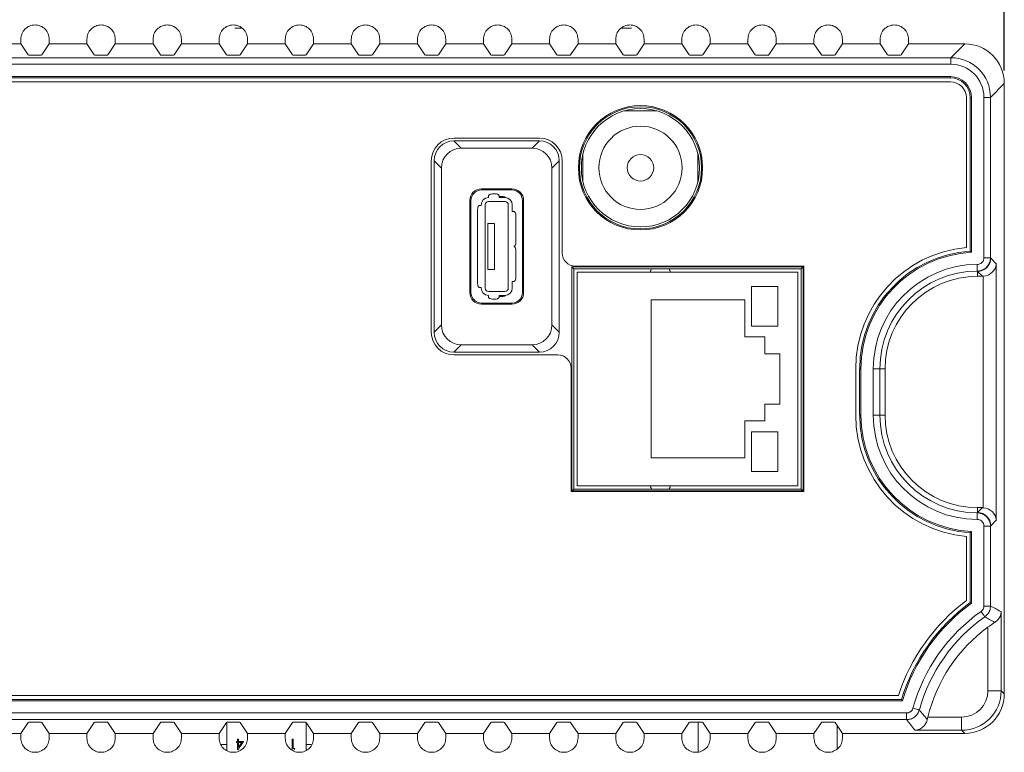
# Model space of a CAD drawing. Units: millimetres. Extents: x 18 to 568, y 82 to 368.
# Drawn here: x 425 to 499, y 196 to 251 of the extents above; entities that cross this region are included whole.
import ezdxf

# ---------------------------------------------------------------- set-up
doc = ezdxf.new("R2010")
doc.units = ezdxf.units.MM
doc.linetypes.add('SLD-Solid', pattern=[0])
doc.layers.add('DIM', color=161, linetype='SLD-Solid')
doc.styles.add('SLDTEXTSTYLE2', font='arial.ttf', dxfattribs={"width": 0.948})
doc.dimstyles.new('SLDDIMSTYLE0', dxfattribs={"dimtxt": 3.081982, "dimasz": 3.081982, "dimexe": 0, "dimexo": 0.0625, "dimgap": 0.770496, "dimtad": 1, "dimrnd": 1e-09, "dimzin": 12, "dimdsep": 46, "dimtxsty": 'SLDTEXTSTYLE2', "dimsah": 1, "dimcen": 0.09, "dimadec": 0, "dimazin": 3, "dimtfac": 1, "dimtofl": 0, "dimtmove": 0, "dimatfit": 3, "dimfxl": 1, "dimfrac": 2, "dimtolj": 1, "dimtzin": 12, "dimarcsym": 0})

# ---------------------------------------------------------------- blocks, each defined once
blk = doc.blocks.new('_D_9')
at = {"layer": 'DIM', "color": 102, "transparency": 16777216}
for p, q in [((412.755, 247.337), (412.755, 321.961)), ((499.398, 247.337), (499.398, 321.961)), ((412.755, 320.97), (499.398, 320.97))]:
    blk.add_line(p, q, dxfattribs=at)
for points in [[(412.755, 320.97), (415.837, 320.496), (415.837, 321.444)], [(499.398, 320.97), (496.316, 321.444), (496.316, 320.496)]]:
    blk.add_solid(points, dxfattribs=at)
at = {"layer": 'DIM', "color": 102, "transparency": 16777216, "insert": (457.165, 325.063), "char_height": 3.175, "attachment_point": 1, "style": 'SLDTEXTSTYLE2'}
blk.add_mtext('86.64', dxfattribs=at)

msp = doc.modelspace()

# ---------------------------------------------------------------- linework, layer by layer
at = {"color": 7, "linetype": 'SLD-Solid', "lineweight": 15}
for p, q in [((441.202, 250.52), (441.741, 250.52)), ((470.412, 250.52), (471.202, 250.52)), ((425.002, 249.696), (425.002, 249.342)), ((427.151, 249.342), (427.151, 249.696)), ((430.002, 249.696), (430.002, 249.342)), ((432.151, 249.342), (432.151, 249.696)), ((435.002, 249.696), (435.002, 249.342)), ((437.151, 249.342), (437.151, 249.696)), ((440.002, 249.696), (440.002, 249.342)), ((442.151, 249.342), (442.151, 249.696)), ((445.002, 249.696), (445.002, 249.342)), ((447.151, 249.342), (447.151, 249.696)), ((450.002, 249.696), (450.002, 249.342)), ((452.151, 249.342), (452.151, 249.696)), ((455.002, 249.696), (455.002, 249.342)), ((457.151, 249.342), (457.151, 249.696)), ((460.002, 249.696), (460.002, 249.342)), ((462.151, 249.342), (462.151, 249.696)), ((465.002, 249.696), (465.002, 249.342)), ((467.151, 249.342), (467.151, 249.696)), ((470.002, 249.696), (470.002, 249.342)), ((472.151, 249.342), (472.151, 249.696)), ((475.002, 249.696), (475.002, 249.342)), ((477.151, 249.342), (477.151, 249.696)), ((480.002, 249.696), (480.002, 249.342)), ((482.151, 249.342), (482.151, 249.696)), ((485.002, 249.696), (485.002, 249.342)), ((487.151, 249.342), (487.151, 249.696)), ((490.002, 249.696), (490.002, 249.342)), ((492.151, 249.342), (492.151, 249.696)), ((425.002, 249.342), (415.751, 249.342)), ((425.002, 249.342), (425.559, 248.506)), ((426.594, 248.506), (427.151, 249.342)), ((430.002, 249.342), (427.151, 249.342)), ((430.002, 249.342), (430.559, 248.506)), ((431.594, 248.506), (432.151, 249.342)), ((435.002, 249.342), (432.151, 249.342)), ((435.002, 249.342), (435.559, 248.506)), ((436.594, 248.506), (437.151, 249.342)), ((440.002, 249.342), (437.151, 249.342)), ((440.002, 249.342), (440.559, 248.506)), ((441.594, 248.506), (442.151, 249.342)), ((445.002, 249.342), (442.151, 249.342)), ((445.002, 249.342), (445.559, 248.506)), ((446.594, 248.506), (447.151, 249.342)), ((450.002, 249.342), (447.151, 249.342)), ((450.002, 249.342), (450.559, 248.506)), ((451.594, 248.506), (452.151, 249.342)), ((455.002, 249.342), (452.151, 249.342)), ((455.002, 249.342), (455.559, 248.506)), ((456.594, 248.506), (457.151, 249.342)), ((460.002, 249.342), (457.151, 249.342)), ((460.002, 249.342), (460.559, 248.506)), ((461.594, 248.506), (462.151, 249.342)), ((465.002, 249.342), (462.151, 249.342)), ((465.002, 249.342), (465.559, 248.506)), ((466.594, 248.506), (467.151, 249.342)), ((470.002, 249.342), (467.151, 249.342)), ((470.002, 249.342), (470.559, 248.506)), ((471.594, 248.506), (472.151, 249.342)), ((475.002, 249.342), (472.151, 249.342)), ((475.002, 249.342), (475.559, 248.506)), ((476.594, 248.506), (477.151, 249.342)), ((480.002, 249.342), (477.151, 249.342)), ((480.002, 249.342), (480.559, 248.506)), ((481.594, 248.506), (482.151, 249.342)), ((485.002, 249.342), (482.151, 249.342)), ((485.002, 249.342), (485.559, 248.506)), ((486.594, 248.506), (487.151, 249.342)), ((490.002, 249.342), (487.151, 249.342)), ((490.002, 249.342), (490.559, 248.506)), ((491.594, 248.506), (492.151, 249.342)), ((496.402, 249.342), (492.151, 249.342)), ((495.356, 248.295), (496.402, 249.342)), ((419.421, 248.295), (495.356, 248.295)), ((495.356, 247.796), (495.356, 248.295)), ((495.356, 247.796), (419.421, 247.796)), ((495.322, 246.868), (419.695, 246.868)), ((495.322, 246.77), (419.756, 246.77)), ((495.322, 246.77), (495.322, 246.868)), ((495.322, 246.47), (419.944, 246.47)), ((499.398, 246.346), (498.351, 245.299)), ((499.398, 200.194), (499.398, 246.346)), ((496.527, 233.95), (496.527, 245.266)), ((496.827, 233.672), (496.827, 245.266)), ((496.827, 245.266), (496.924, 245.266)), ((496.924, 233.58), (496.924, 245.266)), ((497.852, 233.163), (497.852, 245.299)), ((497.852, 245.299), (498.351, 245.299)), ((498.351, 245.299), (498.351, 233.163)), ((473.111, 244.27), (470.642, 244.27)), ((464.234, 242.22), (457.769, 242.22)), ((457.765, 242.004), (464.238, 242.004)), ((457.765, 242.004), (458.318, 241.452)), ((458.318, 241.452), (463.686, 241.452)), ((463.686, 241.452), (464.238, 242.004)), ((467.527, 241.015), (467.527, 238.925)), ((476.227, 238.925), (476.227, 241.015)), ((456.052, 240.502), (456.052, 227.538)), ((456.267, 227.534), (456.267, 240.506)), ((456.82, 239.954), (456.267, 240.506)), ((456.82, 228.086), (456.82, 239.954)), ((465.736, 240.506), (465.183, 239.954)), ((465.183, 239.954), (465.183, 228.086)), ((465.736, 240.506), (465.736, 227.534)), ((465.952, 233.53), (465.952, 240.502)), ((459.852, 238.383), (462.152, 238.383)), ((459.852, 238.295), (459.852, 238.383)), ((462.152, 238.295), (462.152, 238.383)), ((459.852, 238.295), (462.152, 238.295)), ((460.377, 237.843), (460.377, 237.72)), ((460.877, 238), (460.677, 238)), ((461.177, 237.72), (461.177, 237.843)), ((461.502, 237.795), (461.177, 237.795)), ((461.627, 237.72), (461.177, 237.72)), ((458.964, 230.545), (458.964, 237.495)), ((459.052, 237.495), (458.964, 237.495)), ((459.052, 230.545), (459.052, 237.495)), ((459.827, 237.12), (459.704, 237.12)), ((459.827, 237.17), (459.827, 237.12)), ((460.127, 237.17), (460.127, 230.87)), ((461.627, 237.42), (460.377, 237.42)), ((461.877, 230.87), (461.877, 237.17)), ((462.177, 236.67), (462.177, 237.17)), ((462.952, 237.495), (463.039, 237.495)), ((462.952, 237.495), (462.952, 230.545)), ((463.039, 237.495), (463.039, 230.545)), ((459.552, 236.82), (459.552, 231.22)), ((462.297, 236.67), (462.177, 236.67)), ((462.452, 234.32), (462.452, 236.37)), ((460.335, 235.77), (460.335, 232.27)), ((460.835, 235.77), (460.335, 235.77)), ((460.835, 232.27), (460.835, 235.77)), ((462.452, 231.67), (462.452, 233.72)), ((496.827, 233.672), (496.924, 233.58)), ((497.852, 233.163), (498.351, 233.163)), ((498.351, 233.163), (498.375, 233.139)), ((498.375, 233.139), (498.795, 232.719)), ((466.678, 215.531), (466.678, 232.479)), ((466.678, 232.479), (484.175, 232.479)), ((466.827, 232.33), (466.678, 232.479)), ((484.227, 232.53), (466.952, 232.53)), ((484.027, 232.33), (484.175, 232.479)), ((484.175, 232.479), (484.175, 215.531)), ((484.227, 215.48), (484.227, 232.53)), ((498.795, 232.719), (498.795, 213.321)), ((460.335, 232.27), (460.835, 232.27)), ((484.027, 232.33), (466.827, 232.33)), ((466.827, 232.33), (466.827, 215.68)), ((483.777, 232.08), (467.077, 232.08)), ((467.077, 232.08), (467.077, 215.93)), ((483.777, 215.93), (483.777, 232.08)), ((484.027, 215.68), (484.027, 232.33)), ((497.377, 232.141), (497.356, 232.165)), ((497.377, 231.77), (497.377, 232.141)), ((497.747, 231.77), (497.377, 232.141)), ((497.747, 231.77), (497.377, 231.77)), ((497.797, 214.269), (497.797, 231.771)), ((459.704, 230.92), (459.827, 230.92)), ((459.827, 230.92), (459.827, 230.87)), ((462.177, 231.37), (462.297, 231.37)), ((462.177, 230.87), (462.177, 231.37)), ((480.277, 231.005), (482.277, 231.005)), ((480.277, 231.005), (480.277, 228.005)), ((482.277, 231.005), (482.277, 228.005)), ((459.052, 230.545), (458.964, 230.545)), ((460.377, 230.62), (461.627, 230.62)), ((460.377, 230.32), (460.377, 230.197)), ((461.177, 230.32), (461.627, 230.32)), ((461.177, 230.197), (461.177, 230.32)), ((461.177, 230.245), (461.502, 230.245)), ((462.952, 230.545), (463.039, 230.545)), ((459.852, 229.745), (459.852, 229.658)), ((462.152, 229.745), (459.852, 229.745)), ((462.152, 229.658), (459.852, 229.658)), ((460.677, 230.04), (460.877, 230.04)), ((462.152, 229.745), (462.152, 229.658)), ((479.777, 229.98), (472.677, 229.98)), ((472.677, 229.98), (472.677, 218.03)), ((479.777, 227.18), (479.777, 229.98)), ((456.267, 227.534), (456.82, 228.086)), ((465.183, 228.086), (465.736, 227.534)), ((480.277, 228.005), (482.277, 228.005)), ((481.277, 227.18), (479.777, 227.18)), ((481.277, 225.905), (481.277, 227.18)), ((458.318, 226.588), (457.765, 226.036)), ((463.686, 226.588), (458.318, 226.588)), ((464.238, 226.036), (463.686, 226.588)), ((464.238, 226.036), (457.765, 226.036)), ((457.769, 225.82), (465.627, 225.82)), ((482.427, 225.905), (481.277, 225.905)), ((482.427, 222.105), (482.427, 225.905)), ((466.627, 224.82), (466.627, 215.48)), ((488.157, 221.27), (488.157, 224.77)), ((488.457, 224.77), (488.555, 224.77)), ((488.457, 221.27), (488.457, 224.77)), ((488.555, 221.27), (488.555, 224.77)), ((489.483, 221.27), (489.483, 224.77)), ((489.483, 224.77), (489.982, 224.77)), ((489.982, 224.77), (489.982, 221.27)), ((490.377, 224.77), (489.982, 224.77)), ((490.377, 224.77), (490.377, 221.27)), ((481.277, 220.83), (481.277, 222.105)), ((481.277, 222.105), (482.427, 222.105)), ((488.457, 221.27), (488.555, 221.27)), ((489.483, 221.27), (489.982, 221.27)), ((490.377, 221.27), (489.982, 221.27)), ((479.777, 218.03), (479.777, 220.83)), ((479.777, 220.83), (481.277, 220.83)), ((482.277, 220.005), (480.277, 220.005)), ((480.277, 220.005), (480.277, 217.005)), ((482.277, 220.005), (482.277, 217.005)), ((472.677, 218.03), (479.777, 218.03)), ((482.277, 217.005), (480.277, 217.005)), ((466.627, 215.48), (484.227, 215.48)), ((466.827, 215.68), (466.678, 215.531)), ((484.175, 215.531), (466.678, 215.531)), ((466.827, 215.68), (484.027, 215.68)), ((467.077, 215.93), (483.777, 215.93)), ((484.027, 215.68), (484.175, 215.531)), ((497.356, 213.876), (497.377, 213.899)), ((497.377, 214.27), (497.377, 213.899)), ((497.377, 213.899), (497.747, 214.27)), ((497.377, 214.27), (497.747, 214.27)), ((498.795, 213.321), (498.375, 212.901)), ((496.827, 212.368), (496.924, 212.46)), ((496.827, 207.1), (496.827, 212.368)), ((496.924, 207.051), (496.924, 212.46)), ((497.852, 206.83), (497.852, 212.877)), ((497.852, 212.877), (498.351, 212.877)), ((498.375, 212.901), (498.351, 212.877)), ((498.351, 212.877), (498.351, 206.83)), ((496.527, 207.251), (496.527, 212.09)), ((496.827, 207.1), (496.924, 207.051)), ((497.852, 206.83), (498.351, 206.83)), ((499.162, 206.401), (499.162, 200.43)), ((498.164, 200.43), (498.164, 205.246)), ((499.162, 200.43), (498.164, 200.43)), ((499.162, 200.43), (499.398, 200.194)), ((416.831, 200.07), (491.394, 200.07)), ((416.831, 199.77), (491.614, 199.77)), ((416.831, 199.673), (491.686, 199.673)), ((491.614, 199.77), (491.686, 199.673)), ((416.798, 198.745), (492.008, 198.745)), ((492.008, 198.245), (416.798, 198.245)), ((492.008, 198.245), (492.008, 198.745)), ((493.575, 198.259), (493.615, 198.433)), ((493.615, 198.433), (496.166, 198.433)), ((496.166, 197.434), (496.166, 198.433)), ((425.559, 198.034), (425.002, 197.198)), ((427.151, 197.198), (426.594, 198.034)), ((430.559, 198.034), (430.002, 197.198)), ((432.151, 197.198), (431.594, 198.034)), ((435.559, 198.034), (435.002, 197.198)), ((437.151, 197.198), (436.594, 198.034)), ((440.559, 198.034), (440.002, 197.198)), ((440.577, 198.04), (440.577, 195.908)), ((442.151, 197.198), (441.594, 198.034)), ((445.559, 198.034), (445.002, 197.198)), ((446.577, 195.908), (446.577, 198.04)), ((447.151, 197.198), (446.594, 198.034)), ((450.559, 198.034), (450.002, 197.198)), ((452.151, 197.198), (451.594, 198.034)), ((455.559, 198.034), (455.002, 197.198)), ((457.151, 197.198), (456.594, 198.034)), ((460.559, 198.034), (460.002, 197.198)), ((462.151, 197.198), (461.594, 198.034)), ((465.559, 198.034), (465.002, 197.198)), ((467.151, 197.198), (466.594, 198.034)), ((470.559, 198.034), (470.002, 197.198)), ((472.151, 197.198), (471.594, 198.034)), ((475.559, 198.034), (475.002, 197.198)), ((476.253, 198.059), (476.253, 195.804)), ((477.151, 197.198), (476.594, 198.034)), ((480.559, 198.034), (480.002, 197.198)), ((482.151, 197.198), (481.594, 198.034)), ((485.559, 198.034), (485.002, 197.198)), ((487.151, 197.198), (486.594, 198.034)), ((486.753, 196.028), (486.753, 197.795)), ((496.166, 197.434), (492.64, 197.434)), ((496.402, 197.198), (496.166, 197.434)), ((422.151, 197.198), (425.002, 197.198)), ((425.002, 197.198), (425.002, 196.844)), ((427.151, 197.198), (430.002, 197.198)), ((427.151, 196.844), (427.151, 197.198)), ((430.002, 197.198), (430.002, 196.844)), ((432.151, 197.198), (435.002, 197.198)), ((432.151, 196.844), (432.151, 197.198)), ((435.002, 197.198), (435.002, 196.844)), ((437.151, 197.198), (440.002, 197.198)), ((437.151, 196.844), (437.151, 197.198)), ((440.002, 197.198), (440.002, 196.844)), ((441.404, 196.77), (441.475, 196.77)), ((441.404, 196.587), (441.404, 196.77)), ((441.475, 196.77), (441.475, 196.587)), ((442.151, 197.198), (445.002, 197.198)), ((442.151, 196.844), (442.151, 197.198)), ((445.002, 197.198), (445.002, 196.844)), ((445.536, 196.77), (445.607, 196.77)), ((445.536, 195.976), (445.536, 196.77)), ((445.607, 196.77), (445.607, 196.058)), ((447.151, 197.198), (450.002, 197.198)), ((447.151, 196.844), (447.151, 197.198)), ((450.002, 197.198), (450.002, 196.844)), ((452.151, 197.198), (455.002, 197.198)), ((452.151, 196.844), (452.151, 197.198)), ((455.002, 197.198), (455.002, 196.844)), ((457.151, 197.198), (460.002, 197.198)), ((457.151, 196.844), (457.151, 197.198)), ((460.002, 197.198), (460.002, 196.844)), ((462.151, 197.198), (465.002, 197.198)), ((462.151, 196.844), (462.151, 197.198)), ((465.002, 197.198), (465.002, 196.844)), ((467.151, 197.198), (470.002, 197.198)), ((467.151, 196.844), (467.151, 197.198)), ((470.002, 197.198), (470.002, 196.844)), ((472.151, 197.198), (475.002, 197.198)), ((472.151, 196.844), (472.151, 197.198)), ((475.002, 197.198), (475.002, 196.844)), ((477.151, 197.198), (480.002, 197.198)), ((477.151, 196.844), (477.151, 197.198)), ((480.002, 197.198), (480.002, 196.844)), ((482.151, 197.198), (485.002, 197.198)), ((482.151, 196.844), (482.151, 197.198)), ((485.002, 197.198), (485.002, 196.844)), ((487.151, 197.198), (496.402, 197.198)), ((487.151, 196.844), (487.151, 197.198)), ((440.577, 196.37), (440.177, 196.37)), ((441.312, 196.587), (441.404, 196.587)), ((441.312, 196.506), (441.312, 196.587)), ((441.404, 196.506), (441.312, 196.506)), ((441.404, 195.956), (441.404, 196.506)), ((441.851, 196.587), (441.418, 195.956)), ((441.475, 196.587), (441.851, 196.587)), ((441.475, 196.506), (441.475, 196.161)), ((441.711, 196.506), (441.475, 196.506)), ((441.475, 196.161), (441.711, 196.506)), ((445.607, 196.058), (445.729, 196.058)), ((445.729, 196.058), (445.683, 195.976)), ((446.977, 196.37), (446.577, 196.37))]:
    msp.add_line(p, q, dxfattribs=at)
at = {"color": 7, "linetype": 'SLD-Solid', "lineweight": 15, "flags": 128}
for points in [[(460.377, 237.751), (460.36, 237.737), (460.345, 237.719)], [(497.354, 232.664), (497.354, 232.569), (497.355, 232.479), (497.355, 232.394), (497.355, 232.32), (497.355, 232.257), (497.355, 232.21), (497.356, 232.178), (497.356, 232.165)], [(472.602, 232.08), (472.708, 232.32), (472.715, 232.33)], [(472.715, 232.33), (472.637, 232.186), (472.602, 232.08)], [(474.038, 232.33), (474.045, 232.32), (474.151, 232.08)], [(474.151, 232.08), (474.116, 232.186), (474.038, 232.33)], [(460.345, 230.321), (460.36, 230.304), (460.377, 230.289)], [(472.715, 215.68), (472.708, 215.69), (472.602, 215.93)], [(472.602, 215.93), (472.637, 215.824), (472.715, 215.68)], [(474.151, 215.93), (474.045, 215.69), (474.038, 215.68)], [(474.038, 215.68), (474.116, 215.824), (474.151, 215.93)], [(497.354, 213.376), (497.354, 213.471), (497.355, 213.562), (497.355, 213.646), (497.355, 213.721), (497.355, 213.783), (497.355, 213.83), (497.356, 213.862), (497.356, 213.876)], [(497.64, 206.422), (497.694, 206.345), (497.747, 206.27), (497.795, 206.201), (497.838, 206.14), (497.874, 206.089), (497.901, 206.05), (497.919, 206.025), (497.927, 206.013)], [(492.489, 199.111), (492.58, 199.086), (492.668, 199.061), (492.749, 199.039), (492.821, 199.019), (492.881, 199.003), (492.927, 198.99), (492.957, 198.981), (492.971, 198.978)]]:
    msp.add_lwpolyline(points, dxfattribs=at)
at = {"color": 7, "linetype": 'SLD-Solid', "lineweight": 15}
for radius in [4.7, 4.622, 4.474, 3.15, 1]:
    msp.add_circle((471.877, 239.97), radius, dxfattribs=at)
for centre, radius, start, end in [((495.322, 245.266), 1.602, 0, 90), ((495.322, 245.266), 1.504, 0, 90), ((495.322, 245.266), 1.204, 0, 90), ((457.769, 240.502), 1.718, 90, 180), ((464.234, 240.502), 1.718, 0, 90), ((459.852, 237.495), 0.887, 90, 180), ((462.152, 237.495), 0.887, 0, 90), ((459.852, 237.495), 0.8, 90, 180), ((460.377, 237.17), 0.55, 90, 180), ((460.502, 237.595), 0.2, 128.68219, 141.65595), ((461.502, 237.595), 0.2, 38.34405, 90), ((461.627, 237.17), 0.55, 0, 90), ((462.152, 237.495), 0.8, 0, 90), ((460.377, 237.17), 0.25, 90, 180), ((461.627, 237.17), 0.25, 0, 90), ((497.377, 224.77), 9.219, 95.29008, 180), ((466.952, 233.53), 1, 180, 270), ((497.377, 224.77), 8.919, 93.53535, 180), ((497.377, 224.77), 8.822, 92.94035, 180), ((497.373, 233.143), 1.002, 270.18355, 359.81637), ((497.377, 224.77), 7.894, 90.16245, 180), ((497.377, 224.77), 7.394, 90.16245, 180), ((497.377, 224.77), 7, 90, 180), ((459.852, 230.545), 0.887, 180, 270), ((459.852, 230.545), 0.8, 180, 270), ((460.377, 230.87), 0.55, 180, 270), ((460.377, 230.87), 0.25, 180, 270), ((460.502, 230.445), 0.2, 218.34405, 231.31781), ((461.502, 230.445), 0.2, 270, 321.65595), ((461.627, 230.87), 0.55, 270, 360), ((461.627, 230.87), 0.25, 270, 360), ((462.152, 230.545), 0.887, 270, 0), ((462.152, 230.545), 0.8, 270, 0), ((457.769, 227.538), 1.718, 180, 270), ((465.627, 224.82), 1, 0, 90), ((497.377, 221.27), 9.219, 180, 264.70992), ((497.377, 221.27), 8.919, 180, 266.46465), ((497.377, 221.27), 8.822, 180, 267.05965), ((497.377, 221.27), 7.894, 180, 269.83755), ((497.377, 221.27), 7.394, 180, 269.83755), ((497.377, 221.27), 7, 180, 270), ((497.373, 212.898), 1.002, 0.18365, 89.81646), ((505.27, 195.576), 14.586, 126.83101, 162.05621), ((505.27, 195.576), 14.286, 126.23125, 162.92915), ((505.27, 195.576), 14.189, 126.03194, 163.21981), ((505.27, 195.576), 13.261, 125.12811, 164.54162), ((505.27, 195.576), 12.761, 125.12811, 164.54162), ((505.27, 195.576), 12, 126.31444, 166.22855)]:
    msp.add_arc(centre, radius, start, end, dxfattribs=at)
for centre, major_axis, ratio, start_param, end_param in [((496.394, 246.338), (2.127, 2.127), 0.997265, 5.499157, 7.067214), ((426.077, 248.507), (0.518, 0), 0.052408, 3.176499, 6.248279), ((431.077, 248.507), (0.518, 0), 0.052408, 3.176499, 6.248279), ((436.077, 248.507), (0.518, 0), 0.052408, 3.176499, 6.248279), ((441.077, 248.507), (0.518, 0), 0.052408, 3.176499, 6.248279), ((446.077, 248.507), (0.518, 0), 0.052408, 3.176499, 6.248279), ((451.077, 248.507), (0.518, 0), 0.052408, 3.176499, 6.248279), ((456.077, 248.507), (0.518, 0), 0.052408, 3.176499, 6.248279), ((461.077, 248.507), (0.518, 0), 0.052408, 3.176499, 6.248279), ((466.077, 248.507), (0.518, 0), 0.052408, 3.176499, 6.248279), ((471.077, 248.507), (0.518, 0), 0.052408, 3.176499, 6.248279), ((476.077, 248.507), (0.518, 0), 0.052408, 3.176499, 6.248279), ((481.077, 248.507), (0.518, 0), 0.052408, 3.176499, 6.248279), ((486.077, 248.507), (0.518, 0), 0.052408, 3.176499, 6.248279), ((491.077, 248.507), (0.518, 0), 0.052408, 3.176499, 6.248279), ((495.349, 245.292), (2.125, 2.125), 0.998174, 5.499157, 7.067214), ((495.349, 245.292), (1.773, 1.773), 0.997265, 5.499157, 7.067214), ((457.769, 240.502), (1.064, -1.064), 0.997265, 2.357564, 3.925621), ((458.322, 239.95), (1.064, -1.064), 0.997265, 2.357564, 3.925621), ((463.681, 239.95), (-1.064, -1.064), 0.997265, 2.357564, 3.925621), ((464.234, 240.502), (-1.064, -1.064), 0.997265, 2.357564, 3.925621), ((497.797, 232.719), (0.933, 0.387), 0.928627, 4.345185, 5.863622), ((497.744, 232.771), (-0.709, 0.709), 0.997265, 2.357564, 2.407185), ((458.322, 228.09), (1.064, 1.064), 0.997265, 2.357564, 3.925621), ((463.681, 228.09), (-1.064, 1.064), 0.997265, 2.357564, 3.925621), ((457.769, 227.538), (1.064, 1.064), 0.997265, 2.357564, 3.925621), ((464.234, 227.538), (-1.064, 1.064), 0.997265, 2.357564, 3.925621), ((497.744, 213.269), (0.709, 0.709), 0.997265, 0.734408, 0.784029), ((497.797, 213.321), (0.933, -0.387), 0.928627, 0.419564, 1.938), ((496.161, 200.436), (2.123, -2.123), 0.999084, 5.499157, 7.067214), ((496.161, 200.436), (1.418, -1.418), 0.997265, 5.499157, 7.067214), ((496.394, 200.202), (2.127, -2.127), 0.997265, 5.499157, 7.067214), ((426.077, 198.033), (0.518, 0), 0.052408, 0.034907, 3.106686), ((431.077, 198.033), (0.518, 0), 0.052408, 0.034907, 3.106686), ((436.077, 198.033), (0.518, 0), 0.052408, 0.034907, 3.106686), ((441.077, 198.033), (0.518, 0), 0.052408, 0.034907, 3.106686), ((446.077, 198.033), (0.518, 0), 0.052408, 0.034907, 3.106686), ((451.077, 198.033), (0.518, 0), 0.052408, 0.034907, 3.106686), ((456.077, 198.033), (0.518, 0), 0.052408, 0.034907, 3.106686), ((461.077, 198.033), (0.518, 0), 0.052408, 0.034907, 3.106686), ((466.077, 198.033), (0.518, 0), 0.052408, 0.034907, 3.106686), ((471.077, 198.033), (0.518, 0), 0.052408, 0.034907, 3.106686), ((476.077, 198.033), (0.518, 0), 0.052408, 0.034907, 3.106686), ((481.077, 198.033), (0.518, 0), 0.052408, 0.034907, 3.106686), ((486.077, 198.033), (0.518, 0), 0.052408, 0.034907, 3.106686)]:
    msp.add_ellipse(centre, major_axis=major_axis, ratio=ratio, start_param=start_param, end_param=end_param, dxfattribs=at)
for points, knots in [([(427.151, 249.696), (427.137, 249.838), (427.108, 250.121), (426.852, 250.473), (426.502, 250.72), (426.077, 250.795), (425.653, 250.72), (425.302, 250.474), (425.046, 250.121), (425.017, 249.838), (425.002, 249.696)], [0, 0, 0, 0, 0.124992, 0.250006, 0.374887, 0.499789, 0.62479, 0.74977, 0.874896, 1, 1, 1, 1]), ([(432.151, 249.696), (432.137, 249.838), (432.108, 250.121), (431.852, 250.473), (431.502, 250.72), (431.077, 250.795), (430.653, 250.72), (430.302, 250.474), (430.046, 250.121), (430.017, 249.838), (430.002, 249.696)], [0, 0, 0, 0, 0.124992, 0.250006, 0.374887, 0.499789, 0.62479, 0.74977, 0.874896, 1, 1, 1, 1]), ([(437.151, 249.696), (437.137, 249.838), (437.108, 250.121), (436.852, 250.473), (436.502, 250.72), (436.077, 250.795), (435.653, 250.72), (435.302, 250.474), (435.046, 250.121), (435.017, 249.838), (435.002, 249.696)], [0, 0, 0, 0, 0.124992, 0.250006, 0.374887, 0.499789, 0.62479, 0.74977, 0.874896, 1, 1, 1, 1]), ([(442.151, 249.696), (442.137, 249.838), (442.108, 250.121), (441.852, 250.473), (441.502, 250.72), (441.077, 250.795), (440.653, 250.72), (440.302, 250.474), (440.046, 250.121), (440.017, 249.838), (440.002, 249.696)], [0, 0, 0, 0, 0.124992, 0.250006, 0.374887, 0.499789, 0.62479, 0.74977, 0.874896, 1, 1, 1, 1]), ([(447.151, 249.696), (447.137, 249.838), (447.108, 250.121), (446.852, 250.473), (446.502, 250.72), (446.077, 250.795), (445.653, 250.72), (445.302, 250.474), (445.046, 250.121), (445.017, 249.838), (445.002, 249.696)], [0, 0, 0, 0, 0.124992, 0.2500059, 0.3748868, 0.4997891, 0.6247903, 0.7497702, 0.8748959, 1, 1, 1, 1]), ([(452.151, 249.696), (452.137, 249.838), (452.108, 250.121), (451.852, 250.473), (451.502, 250.72), (451.077, 250.795), (450.653, 250.72), (450.302, 250.474), (450.046, 250.121), (450.017, 249.838), (450.002, 249.696)], [0, 0, 0, 0, 0.124992, 0.250006, 0.374887, 0.499789, 0.62479, 0.74977, 0.874896, 1, 1, 1, 1]), ([(457.151, 249.696), (457.137, 249.838), (457.108, 250.121), (456.852, 250.474), (456.501, 250.72), (456.076, 250.795), (455.652, 250.72), (455.301, 250.473), (455.045, 250.12), (455.017, 249.838), (455.002, 249.696)], [0, 0, 0, 0, 0.125045, 0.250111, 0.375043, 0.499997, 0.625066, 0.750113, 0.875067, 1, 1, 1, 1]), ([(462.151, 249.696), (462.137, 249.838), (462.108, 250.121), (461.852, 250.473), (461.502, 250.72), (461.077, 250.795), (460.653, 250.72), (460.302, 250.474), (460.046, 250.121), (460.017, 249.838), (460.002, 249.696)], [0, 0, 0, 0, 0.124992, 0.2500059, 0.3748869, 0.4997892, 0.6247904, 0.7497703, 0.8748959, 1, 1, 1, 1]), ([(467.151, 249.696), (467.137, 249.838), (467.108, 250.121), (466.852, 250.473), (466.502, 250.72), (466.077, 250.795), (465.653, 250.72), (465.302, 250.474), (465.046, 250.121), (465.017, 249.838), (465.002, 249.696)], [0, 0, 0, 0, 0.124992, 0.250006, 0.374887, 0.499789, 0.62479, 0.74977, 0.874896, 1, 1, 1, 1]), ([(472.151, 249.696), (472.137, 249.838), (472.108, 250.121), (471.852, 250.473), (471.502, 250.72), (471.077, 250.795), (470.653, 250.72), (470.302, 250.474), (470.046, 250.121), (470.017, 249.838), (470.002, 249.696)], [0, 0, 0, 0, 0.124992, 0.250006, 0.374887, 0.499789, 0.62479, 0.74977, 0.874896, 1, 1, 1, 1]), ([(477.151, 249.696), (477.137, 249.838), (477.108, 250.121), (476.852, 250.473), (476.502, 250.72), (476.077, 250.795), (475.653, 250.72), (475.302, 250.474), (475.046, 250.121), (475.017, 249.838), (475.002, 249.696)], [0, 0, 0, 0, 0.124992, 0.250006, 0.374887, 0.499789, 0.62479, 0.74977, 0.874896, 1, 1, 1, 1]), ([(482.151, 249.696), (482.137, 249.838), (482.108, 250.121), (481.852, 250.473), (481.502, 250.72), (481.077, 250.795), (480.653, 250.72), (480.302, 250.474), (480.046, 250.121), (480.017, 249.838), (480.002, 249.696)], [0, 0, 0, 0, 0.124992, 0.250006, 0.374887, 0.499789, 0.62479, 0.74977, 0.874896, 1, 1, 1, 1]), ([(487.151, 249.696), (487.137, 249.838), (487.108, 250.121), (486.852, 250.473), (486.502, 250.72), (486.077, 250.795), (485.653, 250.72), (485.302, 250.474), (485.046, 250.121), (485.017, 249.838), (485.002, 249.696)], [0, 0, 0, 0, 0.1249919, 0.250006, 0.3748868, 0.4997891, 0.6247905, 0.7497702, 0.874896, 1, 1, 1, 1]), ([(492.151, 249.696), (492.137, 249.838), (492.108, 250.121), (491.852, 250.473), (491.502, 250.72), (491.077, 250.795), (490.653, 250.72), (490.302, 250.474), (490.046, 250.121), (490.017, 249.838), (490.002, 249.696)], [0, 0, 0, 0, 0.124992, 0.250006, 0.374887, 0.499789, 0.62479, 0.74977, 0.874896, 1, 1, 1, 1]), ([(460.677, 238), (460.616, 237.993), (460.525, 237.982), (460.43, 237.933), (460.385, 237.889), (460.379, 237.858), (460.377, 237.843)], [0, 0, 0, 0, 0.497986, 0.749096, 0.874954, 1, 1, 1, 1]), ([(461.177, 237.843), (461.174, 237.858), (461.168, 237.889), (461.122, 237.932), (461.034, 237.994), (460.939, 237.998), (460.877, 238)], [0, 0, 0, 0, 0.124806, 0.249725, 0.500225, 1, 1, 1, 1]), ([(459.704, 237.12), (459.689, 237.117), (459.658, 237.111), (459.614, 237.067), (459.565, 236.972), (459.557, 236.881), (459.552, 236.82)], [0, 0, 0, 0, 0.12485, 0.250379, 0.500801, 1, 1, 1, 1]), ([(462.452, 236.37), (462.447, 236.431), (462.439, 236.523), (462.386, 236.616), (462.342, 236.661), (462.312, 236.667), (462.297, 236.67)], [0, 0, 0, 0, 0.498361, 0.749398, 0.874843, 1, 1, 1, 1]), ([(462.302, 234.02), (462.317, 234.023), (462.347, 234.029), (462.391, 234.073), (462.44, 234.168), (462.447, 234.259), (462.452, 234.32)], [0, 0, 0, 0, 0.125074, 0.250522, 0.500578, 1, 1, 1, 1]), ([(462.452, 233.72), (462.447, 233.781), (462.44, 233.872), (462.391, 233.967), (462.347, 234.011), (462.317, 234.017), (462.302, 234.02)], [0, 0, 0, 0, 0.499424, 0.749476, 0.874926, 1, 1, 1, 1]), ([(497.354, 232.664), (497.391, 232.666), (497.483, 232.673), (497.623, 232.732), (497.749, 232.845), (497.836, 232.995), (497.847, 233.107), (497.852, 233.163)], [0, 0, 0, 0, 0.139849, 0.354627, 0.569543, 0.784777, 1, 1, 1, 1]), ([(498.351, 233.163), (498.34, 233.051), (498.318, 232.826), (498.146, 232.527), (497.892, 232.302), (497.613, 232.182), (497.428, 232.17), (497.356, 232.165)], [0, 0, 0, 0, 0.215153, 0.430434, 0.645423, 0.860216, 1, 1, 1, 1]), ([(462.297, 231.37), (462.312, 231.373), (462.342, 231.379), (462.386, 231.424), (462.439, 231.517), (462.447, 231.609), (462.452, 231.67)], [0, 0, 0, 0, 0.125157, 0.250603, 0.501638, 1, 1, 1, 1]), ([(459.552, 231.22), (459.557, 231.159), (459.565, 231.068), (459.614, 230.973), (459.658, 230.929), (459.689, 230.923), (459.704, 230.92)], [0, 0, 0, 0, 0.499643, 0.749778, 0.87519, 1, 1, 1, 1]), ([(460.377, 230.197), (460.379, 230.182), (460.385, 230.152), (460.43, 230.107), (460.526, 230.06), (460.616, 230.048), (460.677, 230.04)], [0, 0, 0, 0, 0.1249128, 0.2503982, 0.5006476, 1, 1, 1, 1]), ([(460.877, 230.04), (460.939, 230.044), (461.031, 230.05), (461.125, 230.105), (461.167, 230.152), (461.173, 230.182), (461.177, 230.197)], [0, 0, 0, 0, 0.50026, 0.748919, 0.875403, 1, 1, 1, 1]), ([(497.356, 213.876), (497.468, 213.864), (497.692, 213.841), (497.991, 213.668), (498.216, 213.414), (498.334, 213.134), (498.347, 212.95), (498.351, 212.877)], [0, 0, 0, 0, 0.215155, 0.430435, 0.645425, 0.860216, 1, 1, 1, 1]), ([(497.852, 212.877), (497.85, 212.913), (497.844, 213.006), (497.785, 213.146), (497.672, 213.273), (497.523, 213.359), (497.41, 213.371), (497.354, 213.376)], [0, 0, 0, 0, 0.139846, 0.354624, 0.569538, 0.784774, 1, 1, 1, 1]), ([(497.64, 206.422), (497.676, 206.452), (497.755, 206.518), (497.835, 206.662), (497.846, 206.774), (497.852, 206.83)], [0, 0, 0, 0, 0.2957403, 0.6478748, 1, 1, 1, 1]), ([(498.351, 206.83), (498.34, 206.718), (498.317, 206.494), (498.158, 206.207), (498, 206.074), (497.927, 206.013)], [0, 0, 0, 0, 0.352113, 0.704276, 1, 1, 1, 1]), ([(498.351, 206.83), (498.474, 206.766), (498.728, 206.634), (498.999, 206.489), (499.146, 206.41), (499.162, 206.401)], [0, 0, 0, 0, 0.455071, 0.938756, 1, 1, 1, 1]), ([(498.671, 205.59), (498.779, 205.677), (499.016, 205.868), (499.133, 206.165), (499.159, 206.348), (499.162, 206.4), (499.162, 206.401)], [0, 0, 0, 0, 0.37902, 0.825888, 0.995041, 1, 1, 1, 1]), ([(498.671, 205.59), (498.669, 205.591), (498.54, 205.666), (498.292, 205.809), (498.047, 205.947), (497.927, 206.013)], [0, 0, 0, 0, 0.009419, 0.519806, 1, 1, 1, 1]), ([(498.164, 205.246), (498.303, 205.345), (498.477, 205.468), (498.639, 205.57), (498.671, 205.59)], [0, 0, 0, 0, 0.804921, 1, 1, 1, 1]), ([(492.008, 198.745), (492.056, 198.749), (492.161, 198.757), (492.306, 198.832), (492.429, 198.953), (492.469, 199.058), (492.489, 199.111)], [0, 0, 0, 0, 0.222318, 0.481398, 0.740703, 1, 1, 1, 1]), ([(492.971, 198.978), (492.93, 198.872), (492.849, 198.662), (492.603, 198.421), (492.313, 198.271), (492.104, 198.253), (492.008, 198.245)], [0, 0, 0, 0, 0.259258, 0.518606, 0.77772, 1, 1, 1, 1]), ([(492.971, 198.978), (493.067, 198.861), (493.265, 198.621), (493.468, 198.382), (493.575, 198.259), (493.575, 198.259)], [0, 0, 0, 0, 0.485556, 0.998947, 1, 1, 1, 1]), ([(492.64, 197.434), (492.627, 197.451), (492.51, 197.598), (492.297, 197.868), (492.103, 198.122), (492.008, 198.245)], [0, 0, 0, 0, 0.061245, 0.543703, 1, 1, 1, 1]), ([(492.64, 197.434), (492.642, 197.434), (492.765, 197.441), (493.002, 197.501), (493.284, 197.705), (493.483, 197.965), (493.544, 198.161), (493.575, 198.259)], [0, 0, 0, 0, 0.003834, 0.322465, 0.619552, 0.809042, 1, 1, 1, 1]), ([(425.002, 196.844), (425.017, 196.703), (425.045, 196.42), (425.301, 196.067), (425.652, 195.82), (426.076, 195.745), (426.501, 195.82), (426.852, 196.066), (427.108, 196.419), (427.137, 196.702), (427.151, 196.844)], [0, 0, 0, 0, 0.124992, 0.2500057, 0.3748866, 0.4997889, 0.6247903, 0.74977, 0.8748959, 1, 1, 1, 1]), ([(430.002, 196.844), (430.017, 196.703), (430.045, 196.42), (430.301, 196.067), (430.652, 195.82), (431.076, 195.745), (431.501, 195.82), (431.852, 196.066), (432.108, 196.419), (432.137, 196.702), (432.151, 196.844)], [0, 0, 0, 0, 0.124992, 0.250006, 0.374887, 0.499789, 0.62479, 0.74977, 0.874896, 1, 1, 1, 1]), ([(435.002, 196.844), (435.017, 196.703), (435.045, 196.42), (435.301, 196.067), (435.652, 195.82), (436.076, 195.745), (436.501, 195.82), (436.852, 196.066), (437.108, 196.419), (437.137, 196.702), (437.151, 196.844)], [0, 0, 0, 0, 0.124992, 0.250006, 0.374886, 0.499789, 0.62479, 0.74977, 0.874896, 1, 1, 1, 1]), ([(440.002, 196.844), (440.017, 196.703), (440.045, 196.42), (440.301, 196.067), (440.652, 195.82), (441.076, 195.745), (441.501, 195.82), (441.852, 196.066), (442.108, 196.419), (442.137, 196.702), (442.151, 196.844)], [0, 0, 0, 0, 0.124992, 0.250006, 0.374887, 0.499789, 0.62479, 0.74977, 0.874896, 1, 1, 1, 1]), ([(445.002, 196.844), (445.017, 196.703), (445.045, 196.42), (445.301, 196.067), (445.652, 195.82), (446.076, 195.745), (446.501, 195.82), (446.852, 196.066), (447.108, 196.419), (447.137, 196.702), (447.151, 196.844)], [0, 0, 0, 0, 0.124992, 0.250006, 0.374887, 0.499789, 0.62479, 0.74977, 0.874896, 1, 1, 1, 1]), ([(450.002, 196.844), (450.017, 196.703), (450.045, 196.42), (450.301, 196.067), (450.652, 195.82), (451.076, 195.745), (451.501, 195.82), (451.852, 196.066), (452.108, 196.419), (452.137, 196.702), (452.151, 196.844)], [0, 0, 0, 0, 0.124992, 0.250006, 0.374887, 0.499789, 0.62479, 0.74977, 0.874896, 1, 1, 1, 1]), ([(455.002, 196.844), (455.017, 196.702), (455.045, 196.42), (455.301, 196.067), (455.652, 195.82), (456.077, 195.745), (456.501, 195.82), (456.852, 196.067), (457.108, 196.42), (457.137, 196.703), (457.151, 196.844)], [0, 0, 0, 0, 0.1250446, 0.2501104, 0.3750434, 0.4999974, 0.6250658, 0.7501132, 0.8750675, 1, 1, 1, 1]), ([(460.002, 196.844), (460.017, 196.703), (460.045, 196.42), (460.301, 196.067), (460.652, 195.82), (461.076, 195.745), (461.501, 195.82), (461.852, 196.066), (462.108, 196.419), (462.137, 196.702), (462.151, 196.844)], [0, 0, 0, 0, 0.124992, 0.250006, 0.374887, 0.499789, 0.62479, 0.74977, 0.874896, 1, 1, 1, 1]), ([(465.002, 196.844), (465.017, 196.703), (465.045, 196.42), (465.301, 196.067), (465.652, 195.82), (466.076, 195.745), (466.501, 195.82), (466.852, 196.066), (467.108, 196.419), (467.137, 196.702), (467.151, 196.844)], [0, 0, 0, 0, 0.124992, 0.2500056, 0.3748865, 0.4997889, 0.6247901, 0.7497701, 0.8748958, 1, 1, 1, 1]), ([(470.002, 196.844), (470.017, 196.703), (470.045, 196.42), (470.301, 196.067), (470.652, 195.82), (471.076, 195.745), (471.501, 195.82), (471.852, 196.066), (472.108, 196.419), (472.137, 196.702), (472.151, 196.844)], [0, 0, 0, 0, 0.124992, 0.250006, 0.374886, 0.499789, 0.62479, 0.74977, 0.874896, 1, 1, 1, 1]), ([(475.002, 196.844), (475.017, 196.703), (475.045, 196.42), (475.301, 196.067), (475.652, 195.82), (476.076, 195.745), (476.501, 195.82), (476.852, 196.066), (477.108, 196.419), (477.137, 196.702), (477.151, 196.844)], [0, 0, 0, 0, 0.124992, 0.250006, 0.374887, 0.499789, 0.62479, 0.74977, 0.874896, 1, 1, 1, 1]), ([(480.002, 196.844), (480.017, 196.703), (480.045, 196.42), (480.301, 196.067), (480.652, 195.82), (481.076, 195.745), (481.501, 195.82), (481.852, 196.066), (482.108, 196.419), (482.137, 196.702), (482.151, 196.844)], [0, 0, 0, 0, 0.124992, 0.2500054, 0.3748864, 0.4997888, 0.6247902, 0.74977, 0.8748959, 1, 1, 1, 1]), ([(485.002, 196.844), (485.017, 196.703), (485.045, 196.42), (485.301, 196.067), (485.652, 195.82), (486.076, 195.745), (486.501, 195.82), (486.852, 196.066), (487.108, 196.419), (487.137, 196.702), (487.151, 196.844)], [0, 0, 0, 0, 0.124992, 0.250006, 0.374887, 0.499789, 0.62479, 0.74977, 0.874896, 1, 1, 1, 1])]:
    msp.add_open_spline(points, degree=3, knots=knots, dxfattribs=at)

# ---------------------------------------------------------------- dimensions: what is measured, and where the dimension line sits
at = {"layer": 'DIM', "color": 102}
dim = msp.add_linear_dim(base=(499.398, 320.97), p1=(412.755, 246.346), p2=(499.398, 246.346), dimstyle='SLDDIMSTYLE0', dxfattribs=at)
dim.commit()
dim.dimension.update_dxf_attribs({"geometry": '_D_9', "text_midpoint": (462.457, 320.97), "dimtype": 160})

doc.saveas('drawing.dxf')
